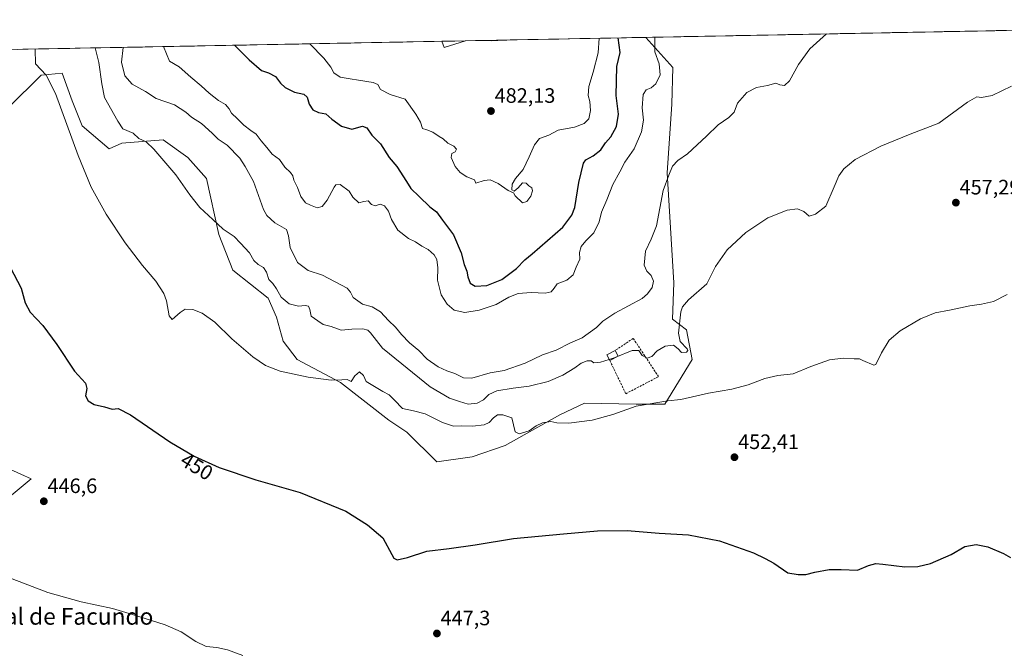
# Model space of a CAD drawing. Units: metres. Extents: x 631896 to 635367, y 4699607 to 4701986.
# Drawn here: x 632162 to 632634, y 4701636 to 4701939 of the extents above; entities that cross this region are included whole.
import ezdxf
from ezdxf.enums import TextEntityAlignment as Align

# ---------------------------------------------------------------- set-up
doc = ezdxf.new("R2010")
doc.units = ezdxf.units.M
doc.header["$MEASUREMENT"] = 0
doc.linetypes.add('TRAZOSX2', pattern=[1.5, 1, -0.5])
for name, color, linetype, lineweight in [('Carátula', 7, 'Continuous', 5), ('Cultivos herbáceos CxS', 92, 'Continuous', 0), ('Curva de nivel maestra', 36, 'Continuous', 30), ('Curva de nivel normal', 36, 'Continuous', 0), ('Edificación industrial', 135, 'Continuous', 13), ('Edificación industrial Cxs', 135, 'Continuous', 13), ('Matorral CxS', 135, 'Continuous', 0), ('Municipio CxS', 142, 'Continuous', 0), ('Muro lineal', 1, 'TRAZOSX2', 13), ('Punto de cota en terreno', 7, 'Continuous', 0), ('Rótulo de curva de nivel directora', 19, 'Continuous', 0), ('Rótulo de punto de cota en terreno', 19, 'Continuous', 0), ('Texto cartográfico', 19, 'Continuous', 0)]:
    doc.layers.add(name, color=color, linetype=linetype, lineweight=lineweight)
doc.styles.add('Arial', font='txt', dxfattribs={"height": 0.2})

# ---------------------------------------------------------------- blocks, each defined once
blk = doc.blocks.new('*U153')
at = {"layer": 'Cultivos herbáceos CxS', "color": 92, "linetype": 'Continuous', "lineweight": 0}
for points in [[(632149.24, 4701703.95, 446.17), (632167.59, 4701719.1, 447), (632157.7, 4701723.5, 447.5)], [(632156.6, 4701897.27, 453.36), (632172.34, 4701912.83, 454.84), (632182.48, 4701913.73, 456.12), (632187.28, 4701900.52, 456.35), (632192.04, 4701888.58, 456.08), (632204.97, 4701877.47, 457.6), (632211.02, 4701880.22, 458.69), (632230.81, 4701881.87, 460.99), (632242.63, 4701873.39, 461.29), (632251.69, 4701863.17, 461.76), (632257.58, 4701836.31, 459.29), (632264.33, 4701819.18, 457.91), (632281.25, 4701805.81, 458.36), (632285.22, 4701796.63, 457.42), (632288.52, 4701785.09, 456.27), (632295.12, 4701776.29, 455.59), (632316, 4701765.29, 454.57), (632339.09, 4701747.15, 453.24), (632347.74, 4701741.5, 452.95), (632362.09, 4701727.27, 452.54), (632379.18, 4701729.62, 452.9), (632394.92, 4701735.11, 453.63), (632421.21, 4701749.76, 455.15), (632433.08, 4701755.39, 455.74), (632457.81, 4701754.84, 454.8), (632471.56, 4701754.84, 454.66), (632484.75, 4701776.29, 456.48), (632482, 4701790.58, 458.33), (632475.28, 4701795.62, 460.04), (632475.95, 4701813.13, 460.68), (632472.66, 4701865.92, 464.61), (632474.86, 4701898.91, 466.94), (632475.41, 4701916.51, 468.06), (632462.38, 4701930.99, 470.12), (632906.24, 4701939.48, 455.66)]]:
    blk.add_polyline3d(points, dxfattribs=at)
blk = doc.blocks.new('*U161')
at = {"layer": 'Matorral CxS', "color": 135, "linetype": 'Continuous', "lineweight": 0}
for points in [[(632365.75, 4701926.12, 483.13), (632364.64, 4701929.12, 483.38), (632375.99, 4701929.33, 483.86), (632365.75, 4701926.12, 483.13)], [(632388.54, 4701929.25, 484.34), (632386, 4701929.52, 484.31), (632397.38, 4701929.74, 484.47), (632388.54, 4701929.25, 484.34)]]:
    blk.add_polyline3d(points, close=True, dxfattribs=at)
blk = doc.blocks.new('*U168')
at = {"layer": 'Matorral CxS', "color": 135, "linetype": 'Continuous', "lineweight": 0}
for points in [[(632364.64, 4701929.12, 483.38), (632365.75, 4701926.12, 483.13), (632375.99, 4701929.33, 483.86)], [(632386, 4701929.52, 484.31), (632388.54, 4701929.25, 484.34), (632397.38, 4701929.74, 484.47)]]:
    blk.add_polyline3d(points, dxfattribs=at)
blk = doc.blocks.new('*U175')
at = {"layer": 'Matorral CxS', "color": 135, "linetype": 'Continuous', "lineweight": 0}
for points in [[(632364.64, 4701929.12, 483.38), (632365.75, 4701926.12, 483.13), (632375.99, 4701929.33, 483.86)], [(632386, 4701929.52, 484.31), (632388.54, 4701929.25, 484.34), (632397.38, 4701929.74, 484.47)]]:
    blk.add_polyline3d(points, dxfattribs=at)
blk = doc.blocks.new('*U180')
at = {"layer": 'Curva de nivel normal', "color": 36, "linetype": 'Continuous', "lineweight": 0}
blk.add_polyline3d([(632169.42, 4701925.38, 455), (632169.64, 4701918.32, 455), (632174.74, 4701912.92, 455), (632179.16, 4701903.98, 455), (632190.04, 4701874.35, 455), (632196.31, 4701859.1, 455), (632203.5, 4701846.09, 455), (632212.62, 4701832.35, 455), (632220.91, 4701821.43, 455), (632227.29, 4701813.91, 455), (632231.17, 4701808.01, 455), (632232.49, 4701804.43, 455), (632233.82, 4701797.23, 455), (632235.2, 4701795.58, 455), (632238.95, 4701798.97, 455), (632241.49, 4701800.47, 455), (632245.04, 4701800.27, 455), (632249.52, 4701798.64, 455), (632255.62, 4701794.19, 455), (632263.89, 4701786.32, 455), (632273.96, 4701777.56, 455), (632279.93, 4701773.42, 455), (632286.96, 4701770.8, 455), (632300.45, 4701767.81, 455), (632311.5, 4701766.44, 455), (632316.59, 4701766.5, 455), (632319.15, 4701766.68, 455), (632321.1, 4701765.78, 455), (632322.79, 4701768.45, 455), (632325.08, 4701770.39, 455), (632326.94, 4701768.58, 455), (632328.3, 4701765.81, 455), (632336.29, 4701760.95, 455), (632339.24, 4701759.42, 455), (632341.9, 4701756.75, 455), (632345.62, 4701752.73, 455), (632350.92, 4701751.72, 455), (632356.54, 4701750.22, 455), (632364.96, 4701746.11, 455), (632370.23, 4701744.39, 455), (632373.79, 4701744.52, 455), (632379.28, 4701744.36, 455), (632384.8, 4701745.04, 455), (632387.3, 4701746.15, 455), (632389.33, 4701748.4, 455), (632391.23, 4701749.7, 455), (632393.87, 4701749.81, 455), (632398.14, 4701748.28, 455), (632399.68, 4701741.58, 455), (632401.62, 4701740.64, 455), (632406.54, 4701742.05, 455), (632409.79, 4701744.45, 455), (632412.89, 4701745.96, 455), (632416.8, 4701746.5, 455), (632419.67, 4701745.98, 455), (632425.44, 4701745.8, 455), (632436.74, 4701747.23, 455), (632446.61, 4701749.9, 455), (632457.86, 4701753.91, 455), (632472.96, 4701756.41, 455), (632479.2, 4701757.14, 455), (632492.43, 4701760.12, 455), (632503.78, 4701762.12, 455), (632511.59, 4701764.24, 455), (632519.53, 4701767.24, 455), (632525.7, 4701768.6, 455), (632533.2, 4701769.45, 455), (632541.53, 4701772.98, 455), (632550.53, 4701776.17, 455), (632557.16, 4701776.96, 455), (632562.37, 4701776.63, 455), (632565, 4701776.62, 455), (632566.58, 4701775.82, 455), (632571.77, 4701773.65, 455), (632572.87, 4701773.95, 455), (632575.53, 4701779.61, 455), (632579.2, 4701785.66, 455), (632584.53, 4701790.12, 455), (632594.2, 4701795.9, 455), (632601.2, 4701798.8, 455), (632608.2, 4701799.98, 455), (632617.87, 4701802.16, 455), (632623.53, 4701802.9, 455), (632629.2, 4701804.22, 455), (632635.87, 4701807.53, 455)], dxfattribs=at)
blk = doc.blocks.new('*U185')
at = {"layer": 'Curva de nivel normal', "color": 36, "linetype": 'Continuous', "lineweight": 0}
blk.add_polyline3d([(632440.11, 4701930.56, 480), (632439.52, 4701923.49, 480), (632437.11, 4701914.36, 480), (632435.16, 4701907.36, 480), (632434.85, 4701903.02, 480), (632435.63, 4701900.18, 480), (632435.94, 4701895.82, 480), (632435.03, 4701891.94, 480), (632432.87, 4701889.62, 480), (632428.22, 4701887.82, 480), (632420.46, 4701886.44, 480), (632415.86, 4701884.06, 480), (632411.49, 4701882.47, 480), (632408.97, 4701879.47, 480), (632406.43, 4701873.64, 480), (632404.96, 4701870.56, 480), (632403.62, 4701867.51, 480), (632399.92, 4701863.23, 480), (632398.38, 4701860.48, 480), (632398.21, 4701857.85, 480), (632399.32, 4701857.1, 480), (632401.2, 4701858.67, 480), (632403.2, 4701861.1, 480), (632405.02, 4701860.98, 480), (632406.27, 4701859.72, 480), (632407.68, 4701858.68, 480), (632408.05, 4701857.38, 480), (632407.19, 4701854.72, 480), (632405.27, 4701852.15, 480), (632403.32, 4701851.52, 480), (632399.71, 4701854.88, 480), (632398.89, 4701856.34, 480), (632396.45, 4701857.39, 480), (632391.56, 4701860.86, 480), (632387.71, 4701862.65, 480), (632384.91, 4701862.3, 480), (632380.83, 4701860.92, 480), (632380.28, 4701862.53, 480), (632376.57, 4701863.98, 480), (632373.35, 4701866.19, 480), (632370.98, 4701869.06, 480), (632369.04, 4701873.3, 480), (632369.42, 4701875.21, 480), (632370.98, 4701876.11, 480), (632371.57, 4701877.35, 480), (632370.34, 4701878.69, 480), (632367.46, 4701880.24, 480), (632365.26, 4701882.23, 480), (632363.29, 4701883.42, 480), (632360.26, 4701885.42, 480), (632357.44, 4701886.6, 480), (632355.36, 4701887.31, 480), (632354.26, 4701890.34, 480), (632352.13, 4701894.09, 480), (632347.05, 4701901.35, 480), (632339.8, 4701903.52, 480), (632335.13, 4701905.89, 480), (632333.91, 4701908.31, 480), (632331.66, 4701909.34, 480), (632324.53, 4701910.38, 480), (632320.53, 4701911.14, 480), (632315.76, 4701911.86, 480), (632312.74, 4701914.03, 480), (632311.24, 4701916.68, 480), (632307.97, 4701920.97, 480), (632301.17, 4701927.9, 480)], dxfattribs=at)
blk = doc.blocks.new('*U193')
at = {"layer": 'Curva de nivel normal', "color": 36, "linetype": 'Continuous', "lineweight": 0}
blk.add_polyline3d([(632466.83, 4701931.07, 470), (632466.8, 4701924.01, 470), (632468.79, 4701918.28, 470), (632469.36, 4701912.95, 470), (632467.31, 4701908.7, 470), (632465.07, 4701906.75, 470), (632462.67, 4701905.83, 470), (632461.2, 4701903.56, 470), (632460.75, 4701897.11, 470), (632461.35, 4701891.3, 470), (632460.34, 4701885.56, 470), (632456.87, 4701877.55, 470), (632452.36, 4701871.09, 470), (632449.96, 4701866.36, 470), (632446.68, 4701860.36, 470), (632443.81, 4701853.02, 470), (632441.17, 4701847.02, 470), (632440.11, 4701842.36, 470), (632437.55, 4701837.11, 470), (632433.65, 4701833.36, 470), (632431.39, 4701830.63, 470), (632430.65, 4701827.77, 470), (632430.8, 4701824.54, 470), (632429.09, 4701820.69, 470), (632427.62, 4701816.94, 470), (632424.6, 4701814.34, 470), (632419.89, 4701812.6, 470), (632418.48, 4701810.65, 470), (632416.98, 4701808.76, 470), (632414.16, 4701808.19, 470), (632407.45, 4701808.45, 470), (632401.21, 4701808.04, 470), (632396.78, 4701806.31, 470), (632390.7, 4701802.69, 470), (632382.55, 4701799.95, 470), (632375.55, 4701798.88, 470), (632370.54, 4701800.03, 470), (632367.05, 4701802.87, 470), (632364.32, 4701807.36, 470), (632362.51, 4701814.36, 470), (632362.66, 4701820.36, 470), (632362.2, 4701824.32, 470), (632360.84, 4701826.65, 470), (632358.01, 4701829.13, 470), (632354.95, 4701830.77, 470), (632351.86, 4701832.88, 470), (632348.57, 4701834.49, 470), (632343.47, 4701838.48, 470), (632340.48, 4701843.48, 470), (632338.99, 4701847.52, 470), (632337.01, 4701850.1, 470), (632335, 4701850.84, 470), (632332.54, 4701850.12, 470), (632330.9, 4701850.76, 470), (632329.16, 4701852.44, 470), (632327.19, 4701852.16, 470), (632324.81, 4701851.58, 470), (632321.79, 4701854.32, 470), (632320.18, 4701857.22, 470), (632315.87, 4701860.3, 470), (632313.79, 4701860.23, 470), (632312.87, 4701859.11, 470), (632309.53, 4701852.89, 470), (632307.18, 4701849.74, 470), (632304.82, 4701849.11, 470), (632301.56, 4701850.45, 470), (632299.15, 4701851.57, 470), (632297, 4701854.56, 470), (632295.34, 4701858.83, 470), (632293.56, 4701862.38, 470), (632293.09, 4701864.56, 470), (632292.01, 4701866.16, 470), (632289.22, 4701868.71, 470), (632286.7, 4701872.28, 470), (632283.1, 4701874.95, 470), (632280.6, 4701878.18, 470), (632277.87, 4701881.36, 470), (632275.51, 4701884.54, 470), (632272.95, 4701886.24, 470), (632269.55, 4701888.79, 470), (632266.46, 4701891.92, 470), (632263.66, 4701894.57, 470), (632262.55, 4701896.7, 470), (632260.82, 4701898.73, 470), (632257.49, 4701900.65, 470), (632255.2, 4701902.52, 470), (632252.87, 4701904.25, 470), (632249.11, 4701907.79, 470), (632244.11, 4701911.81, 470), (632238.52, 4701916.8, 470), (632233.88, 4701919.55, 470), (632231.02, 4701926.56, 470)], dxfattribs=at)
blk = doc.blocks.new('*U198')
at = {"layer": 'Curva de nivel maestra', "color": 36, "linetype": 'Continuous', "lineweight": 30}
blk.add_polyline3d([(632157.48, 4701820.64, 450), (632162.7, 4701810.61, 450), (632164.66, 4701803.5, 450), (632167.12, 4701799.03, 450), (632173.1, 4701792.64, 450), (632179.85, 4701783.54, 450), (632188.29, 4701770.73, 450), (632193.58, 4701765.02, 450), (632194.24, 4701762.36, 450), (632193.59, 4701758.96, 450), (632194.91, 4701756.42, 450), (632197.8, 4701754.79, 450), (632202.75, 4701753.57, 450), (632206.46, 4701752.44, 450), (632209.35, 4701752.84, 450), (632215.25, 4701749.74, 450), (632234.13, 4701736.83, 450), (632245.73, 4701729.85, 450), (632257.67, 4701724.51, 450), (632275.3, 4701718.58, 450), (632296.58, 4701712.41, 450), (632318.48, 4701703.47, 450), (632328.87, 4701696.94, 450), (632336.19, 4701690.69, 450), (632340.65, 4701682.75, 450), (632341.6, 4701680.88, 450), (632343.14, 4701680.22, 450), (632348.09, 4701681.23, 450), (632357.32, 4701684.37, 450), (632368.06, 4701685.61, 450), (632380.56, 4701687.38, 450), (632398.93, 4701690.42, 450), (632422.87, 4701692.63, 450), (632439.2, 4701694.12, 450), (632453.53, 4701694.3, 450), (632468.84, 4701692.99, 450), (632482.99, 4701692.14, 450), (632497.77, 4701689.26, 450), (632514.02, 4701683.45, 450), (632519.74, 4701680.77, 450), (632523.93, 4701678.49, 450), (632530.63, 4701673.9, 450), (632535.58, 4701673.07, 450), (632539.21, 4701673.04, 450), (632543.53, 4701674.18, 450), (632550.45, 4701675.45, 450), (632556.15, 4701675.58, 450), (632564.01, 4701675.2, 450), (632569.22, 4701677.39, 450), (632572.87, 4701678.32, 450), (632576.12, 4701678.11, 450), (632586.67, 4701676.78, 450), (632592.93, 4701676.94, 450), (632599.03, 4701678.35, 450), (632608.87, 4701682.78, 450), (632615.53, 4701686.52, 450), (632620.92, 4701687.49, 450), (632626.45, 4701686.45, 450), (632634.06, 4701683.22, 450), (632637.41, 4701681.23, 450)], dxfattribs=at)
blk = doc.blocks.new('*U199')
at = {"layer": 'Curva de nivel maestra', "color": 36, "linetype": 'Continuous', "lineweight": 30}
blk.add_polyline3d([(632265.03, 4701927.21, 475), (632272.09, 4701920.28, 475), (632278.07, 4701915.13, 475), (632281.45, 4701913.89, 475), (632284.77, 4701912.19, 475), (632287.12, 4701909.02, 475), (632289.42, 4701906.93, 475), (632293.92, 4701904.61, 475), (632298.31, 4701903.77, 475), (632300.03, 4701902.22, 475), (632300.98, 4701898.92, 475), (632302.72, 4701896.25, 475), (632305.46, 4701894.85, 475), (632308.99, 4701894.33, 475), (632311.78, 4701891.74, 475), (632316.39, 4701888.34, 475), (632321.42, 4701886.97, 475), (632326.43, 4701888.4, 475), (632328.66, 4701887.54, 475), (632330.91, 4701884.05, 475), (632335.14, 4701879.89, 475), (632339.25, 4701873.39, 475), (632342.9, 4701869.05, 475), (632347.62, 4701861.78, 475), (632349.65, 4701858.48, 475), (632353.74, 4701854.57, 475), (632358.74, 4701849.56, 475), (632362, 4701847.15, 475), (632364.9, 4701843.15, 475), (632370.14, 4701836.18, 475), (632373.82, 4701827.5, 475), (632375.34, 4701821.92, 475), (632376.62, 4701818.76, 475), (632376.99, 4701816.05, 475), (632378.11, 4701813.05, 475), (632380.53, 4701811.55, 475), (632386.08, 4701811.82, 475), (632393.31, 4701814.76, 475), (632400.41, 4701820.03, 475), (632404.38, 4701824.23, 475), (632407.91, 4701827.08, 475), (632422.7, 4701839.79, 475), (632426.93, 4701845.63, 475), (632428.35, 4701849.23, 475), (632430.31, 4701861.29, 475), (632432.52, 4701870.59, 475), (632433.73, 4701872.14, 475), (632437.2, 4701874.04, 475), (632440.84, 4701876.98, 475), (632443.15, 4701880.38, 475), (632445.58, 4701883.27, 475), (632448.34, 4701888.12, 475), (632449.33, 4701894.16, 475), (632448.21, 4701903.14, 475), (632448.52, 4701917.02, 475), (632450.15, 4701923.69, 475), (632449.2, 4701930.73, 475)], dxfattribs=at)
blk = doc.blocks.new('5PATER')
at = {"layer": 'Carátula', "linetype": 'Continuous', "lineweight": 5}
h = blk.add_hatch(color=250, dxfattribs=at)
edge = h.paths.add_edge_path()
edge.add_ellipse((0, 0.01), major_axis=(-1.33, -1.34), ratio=0.999422, start_angle=0, end_angle=360)

msp = doc.modelspace()

# ---------------------------------------------------------------- linework, layer by layer
at = {"layer": 'Cultivos herbáceos CxS', "color": 92, "linetype": 'Continuous', "lineweight": 0}
for points in [[(632906.24, 4701939.48, 455.66), (632462.38, 4701930.99, 470.12)], [(632462.38, 4701930.99, 470.12), (632475.41, 4701916.51, 468.06), (632474.86, 4701898.91, 466.94), (632472.66, 4701865.92, 464.61), (632475.95, 4701813.13, 460.68), (632475.28, 4701795.62, 460.04), (632482, 4701790.58, 458.33), (632484.75, 4701776.29, 456.48), (632471.56, 4701754.84, 454.66), (632457.81, 4701754.84, 454.8), (632433.08, 4701755.39, 455.74), (632421.21, 4701749.76, 455.15), (632394.92, 4701735.11, 453.63), (632379.18, 4701729.62, 452.9), (632362.09, 4701727.27, 452.54), (632347.74, 4701741.5, 452.95), (632339.09, 4701747.15, 453.24), (632316, 4701765.29, 454.57), (632295.12, 4701776.29, 455.59), (632288.52, 4701785.09, 456.27), (632285.22, 4701796.63, 457.42), (632281.25, 4701805.81, 458.36), (632264.33, 4701819.18, 457.91), (632257.58, 4701836.31, 459.29), (632251.69, 4701863.17, 461.76), (632242.63, 4701873.39, 461.29), (632230.81, 4701881.87, 460.99), (632211.02, 4701880.22, 458.69), (632204.97, 4701877.47, 457.6), (632192.04, 4701888.58, 456.08), (632187.28, 4701900.52, 456.35), (632182.48, 4701913.73, 456.12), (632172.34, 4701912.83, 454.84), (632156.6, 4701897.27, 453.36)], [(632157.7, 4701723.5, 447.5), (632167.59, 4701719.1, 447), (632149.24, 4701703.95, 446.17)]]:
    msp.add_polyline3d(points, dxfattribs=at)
at = {"layer": 'Curva de nivel normal', "color": 36, "linetype": 'Continuous', "lineweight": 0}
for points in [[(632211.66, 4701926.19, 465), (632210.91, 4701919.11, 465), (632212.49, 4701912.48, 465), (632215.99, 4701908.51, 465), (632222.34, 4701904.95, 465), (632227.51, 4701901.69, 465), (632236.23, 4701898.52, 465), (632241.78, 4701895.02, 465), (632244.42, 4701892.62, 465), (632249.29, 4701889.7, 465), (632254.43, 4701884.97, 465), (632257.27, 4701882.04, 465), (632261.65, 4701879.21, 465), (632267.69, 4701872.92, 465), (632270.14, 4701868.96, 465), (632274.28, 4701861.77, 465), (632278.93, 4701848.42, 465), (632280.65, 4701845.4, 465), (632284.52, 4701841.98, 465), (632290.09, 4701838.79, 465), (632290.94, 4701835.72, 465), (632291.86, 4701830.15, 465), (632295.37, 4701822.85, 465), (632300.47, 4701819, 465), (632307.35, 4701816.74, 465), (632319.11, 4701810.65, 465), (632320.7, 4701808.66, 465), (632321.95, 4701806.16, 465), (632326.49, 4701802.86, 465), (632331.11, 4701801.59, 465), (632335.19, 4701799.16, 465), (632339.04, 4701795.02, 465), (632342.29, 4701791.78, 465), (632345.15, 4701788.31, 465), (632349.02, 4701784.41, 465), (632353.53, 4701780.61, 465), (632357.6, 4701776.56, 465), (632362.73, 4701772.86, 465), (632367.01, 4701770.84, 465), (632370.81, 4701769.64, 465), (632374.99, 4701767.48, 465), (632378.91, 4701767.4, 465), (632387.81, 4701769.89, 465), (632394.52, 4701770.99, 465), (632404.53, 4701774.51, 465), (632412.87, 4701778.62, 465), (632419.43, 4701780.78, 465), (632426.36, 4701784.27, 465), (632431.89, 4701786.69, 465), (632438.83, 4701791.72, 465), (632441.85, 4701794.67, 465), (632447.61, 4701798.52, 465), (632460.63, 4701805.69, 465), (632463.29, 4701807.78, 465), (632465.46, 4701810.89, 465), (632466.12, 4701813.95, 465), (632465.06, 4701816.64, 465), (632462.88, 4701818.71, 465), (632461.65, 4701821.69, 465), (632462.24, 4701828.36, 465), (632464.94, 4701834.07, 465), (632467.49, 4701840.56, 465), (632470.78, 4701857.41, 465), (632473.43, 4701864.86, 465), (632475.27, 4701869.21, 465), (632477.76, 4701871.86, 465), (632482.45, 4701875.04, 465), (632487.1, 4701879.46, 465), (632491.53, 4701883.53, 465), (632497.14, 4701889.04, 465), (632502.27, 4701892.52, 465), (632504.86, 4701895.08, 465), (632506.43, 4701899.37, 465), (632510.92, 4701904.59, 465), (632515.53, 4701906.86, 465), (632520.87, 4701907.87, 465), (632524.76, 4701909.04, 465), (632526.79, 4701908.27, 465), (632529.03, 4701907.95, 465), (632531.39, 4701910.2, 465), (632535.66, 4701918.02, 465), (632541.05, 4701925.43, 465), (632549.08, 4701932.65, 465)], [(632198.25, 4701925.93, 460), (632199.97, 4701918.9, 460), (632201.4, 4701908.69, 460), (632202.69, 4701902.18, 460), (632209.14, 4701890.7, 460), (632211.58, 4701887.09, 460), (632216.4, 4701885.01, 460), (632219.26, 4701882.51, 460), (632222.68, 4701880.84, 460), (632226.45, 4701877.27, 460), (632236.95, 4701864.99, 460), (632243.65, 4701855.34, 460), (632248.45, 4701849.27, 460), (632254.65, 4701843.6, 460), (632259.62, 4701838.9, 460), (632264.9, 4701835.39, 460), (632267.96, 4701832.22, 460), (632272.35, 4701827.58, 460), (632274.31, 4701823.9, 460), (632276.39, 4701821.88, 460), (632278.94, 4701820.53, 460), (632280.45, 4701818.26, 460), (632281.49, 4701814.7, 460), (632283.46, 4701812.84, 460), (632285.3, 4701810.29, 460), (632287.54, 4701806.18, 460), (632291.37, 4701803.07, 460), (632295.88, 4701802, 460), (632298.95, 4701802.31, 460), (632300.53, 4701801.99, 460), (632301.17, 4701800.32, 460), (632301.92, 4701797.08, 460), (632305.05, 4701794.88, 460), (632307.62, 4701793.11, 460), (632311.4, 4701792.2, 460), (632316.29, 4701790.48, 460), (632321.39, 4701790.82, 460), (632326.64, 4701791.08, 460), (632329.08, 4701790.41, 460), (632330.35, 4701789.18, 460), (632336.09, 4701781.81, 460), (632345.43, 4701774.25, 460), (632358.92, 4701763.15, 460), (632368.29, 4701757.71, 460), (632372.99, 4701756.17, 460), (632377.26, 4701754.9, 460), (632381.56, 4701755.44, 460), (632384.57, 4701757, 460), (632387.19, 4701759.54, 460), (632390.91, 4701761.28, 460), (632398.72, 4701762.64, 460), (632406.4, 4701763.58, 460), (632415.55, 4701765.8, 460), (632422.67, 4701768.86, 460), (632428.44, 4701772.34, 460), (632431.42, 4701774.5, 460), (632434.29, 4701775.76, 460), (632436.24, 4701775.68, 460), (632437.53, 4701774.71, 460), (632440.71, 4701775, 460), (632444.91, 4701776.35, 460)], [(632448.1, 4701777.4, 460), (632455.89, 4701780.69, 460), (632459.09, 4701780.64, 460), (632460.75, 4701778.3, 460), (632463.09, 4701777.02, 460), (632465.28, 4701777.8, 460), (632467.94, 4701780.54, 460), (632471.71, 4701782.78, 460), (632475.68, 4701783.16, 460), (632477.95, 4701781.52, 460), (632479.52, 4701779.67, 460), (632481.89, 4701779.79, 460), (632482.65, 4701780.65, 460), (632482.3, 4701781.46, 460), (632478.96, 4701785, 460), (632478.12, 4701788.92, 460), (632479.31, 4701799.22, 460), (632479.96, 4701801.55, 460), (632482.9, 4701804.95, 460), (632491.65, 4701812.63, 460), (632495.84, 4701820.93, 460), (632501.48, 4701828.91, 460), (632510.44, 4701837.36, 460), (632521.02, 4701844.33, 460), (632530.25, 4701848.01, 460), (632535.22, 4701848.68, 460), (632538.18, 4701847.34, 460), (632540.85, 4701845.22, 460), (632543.82, 4701846.1, 460), (632548.87, 4701849.88, 460), (632552.84, 4701859.27, 460), (632555.11, 4701864.54, 460), (632557.51, 4701867.93, 460), (632562.87, 4701872.31, 460), (632575.25, 4701878.8, 460), (632589.28, 4701884.48, 460), (632603.03, 4701889.76, 460), (632616.73, 4701899.81, 460), (632621.2, 4701902.48, 460), (632623.53, 4701902.14, 460), (632628.53, 4701903.09, 460), (632637.87, 4701907.64, 460)], [(632444.91, 4701776.35, 460), (632447.74, 4701777.25, 460), (632448.1, 4701777.4, 460)], [(632269.15, 4701634.21, 445), (632261.8, 4701636.86, 445), (632256.61, 4701638.1, 445), (632251.47, 4701638.55, 445), (632246.47, 4701640.95, 445), (632239.55, 4701645.64, 445), (632231.83, 4701648.98, 445), (632216.12, 4701653.91, 445), (632206.53, 4701656.8, 445), (632191.53, 4701659.97, 445), (632183.53, 4701662.27, 445), (632175.53, 4701664.46, 445), (632156.35, 4701671.9, 445)]]:
    msp.add_polyline3d(points, dxfattribs=at)
at = {"layer": 'Edificación industrial', "color": 135, "linetype": 'Continuous', "lineweight": 13}
msp.add_polyline3d([(632449.17, 4701777.98, 459.86), (632445.19, 4701775.83, 459.8), (632443.75, 4701778.51, 460.24), (632447.73, 4701780.64, 460.37), (632449.17, 4701777.98, 459.86)], dxfattribs=at)
at = {"layer": 'Edificación industrial Cxs', "color": 135, "linetype": 'Continuous', "lineweight": 13}
msp.add_polyline3d([(632449.17, 4701777.98, 459.86), (632445.19, 4701775.83, 459.8), (632443.75, 4701778.51, 460.24), (632447.73, 4701780.64, 460.37), (632449.17, 4701777.98, 459.86)], close=True, dxfattribs=at)
at = {"layer": 'Matorral CxS', "color": 135, "linetype": 'Continuous', "lineweight": 0}
for points in [[(632004.32, 4701922.22, 416.44), (632364.64, 4701929.12, 483.38), (632365.75, 4701926.12, 483.13), (632375.99, 4701929.33, 483.86), (632386, 4701929.52, 484.31), (632388.54, 4701929.25, 484.34), (632397.38, 4701929.74, 484.47), (632462.38, 4701930.99, 470.12), (632475.41, 4701916.51, 468.06), (632474.86, 4701898.91, 466.94), (632472.66, 4701865.92, 464.61), (632475.95, 4701813.13, 460.68), (632475.28, 4701795.62, 460.04), (632482, 4701790.58, 458.33), (632484.75, 4701776.29, 456.48), (632471.56, 4701754.84, 454.66), (632457.81, 4701754.84, 454.8), (632433.08, 4701755.39, 455.74), (632421.21, 4701749.76, 455.15), (632394.92, 4701735.11, 453.63), (632379.18, 4701729.62, 452.9), (632362.09, 4701727.27, 452.54), (632347.74, 4701741.5, 452.95), (632339.09, 4701747.15, 453.24), (632316, 4701765.29, 454.57), (632295.12, 4701776.29, 455.59), (632288.52, 4701785.09, 456.27), (632285.22, 4701796.63, 457.42), (632281.25, 4701805.81, 458.36), (632264.33, 4701819.18, 457.91), (632257.58, 4701836.31, 459.29), (632251.69, 4701863.17, 461.76), (632242.63, 4701873.39, 461.29), (632230.81, 4701881.87, 460.99), (632211.02, 4701880.22, 458.69), (632204.97, 4701877.47, 457.6), (632192.04, 4701888.58, 456.08), (632187.28, 4701900.52, 456.35), (632182.48, 4701913.73, 456.12), (632172.34, 4701912.83, 454.84), (632156.6, 4701897.27, 453.36)], [(632364.64, 4701929.12, 483.38), (632004.32, 4701922.22, 416.44)], [(632462.38, 4701930.99, 470.12), (632475.41, 4701916.51, 468.06), (632474.86, 4701898.91, 466.94), (632472.66, 4701865.92, 464.61), (632475.95, 4701813.13, 460.68), (632475.28, 4701795.62, 460.04), (632482, 4701790.58, 458.33), (632484.75, 4701776.29, 456.48), (632471.56, 4701754.84, 454.66), (632457.81, 4701754.84, 454.8), (632433.08, 4701755.39, 455.74), (632421.21, 4701749.76, 455.15), (632394.92, 4701735.11, 453.63), (632379.18, 4701729.62, 452.9), (632362.09, 4701727.27, 452.54), (632347.74, 4701741.5, 452.95), (632339.09, 4701747.15, 453.24), (632316, 4701765.29, 454.57), (632295.12, 4701776.29, 455.59), (632288.52, 4701785.09, 456.27), (632285.22, 4701796.63, 457.42), (632281.25, 4701805.81, 458.36), (632264.33, 4701819.18, 457.91), (632257.58, 4701836.31, 459.29), (632251.69, 4701863.17, 461.76), (632242.63, 4701873.39, 461.29), (632230.81, 4701881.87, 460.99), (632211.02, 4701880.22, 458.69), (632204.97, 4701877.47, 457.6), (632192.04, 4701888.58, 456.08), (632187.28, 4701900.52, 456.35), (632182.48, 4701913.73, 456.12), (632172.34, 4701912.83, 454.84), (632156.6, 4701897.27, 453.36)], [(632375.99, 4701929.33, 483.86), (632364.64, 4701929.12, 483.38)], [(632386, 4701929.52, 484.31), (632375.99, 4701929.33, 483.86)], [(632397.38, 4701929.74, 484.47), (632386, 4701929.52, 484.31)], [(632462.38, 4701930.99, 470.12), (632397.38, 4701929.74, 484.47)], [(632157.7, 4701723.5, 447.5), (632167.59, 4701719.1, 447), (632149.24, 4701703.95, 446.17)], [(632157.7, 4701723.5, 447.5), (632167.59, 4701719.1, 447), (632149.24, 4701703.95, 446.17)]]:
    msp.add_polyline3d(points, dxfattribs=at)
at = {"layer": 'Municipio CxS', "color": 142, "linetype": 'Continuous', "lineweight": 0}
msp.add_polyline3d([(632161.05, 4701925.22, 453.73), (632166.04, 4701925.31, 454.53), (632171.04, 4701925.41, 455.37), (632176.03, 4701925.5, 455.79), (632181.03, 4701925.6, 456.3), (632186.02, 4701925.7, 457.12), (632191.02, 4701925.79, 458.07), (632196.01, 4701925.89, 459.13), (632201, 4701925.98, 460.63), (632206, 4701926.08, 462.61), (632210.99, 4701926.17, 465.14), (632215.99, 4701926.27, 466.87), (632220.98, 4701926.36, 468.13), (632225.98, 4701926.46, 469.19), (632230.97, 4701926.56, 470.65), (632235.97, 4701926.65, 471.77), (632240.96, 4701926.75, 472.82), (632245.95, 4701926.84, 473.07), (632250.95, 4701926.94, 473.34), (632255.94, 4701927.03, 473.79), (632260.94, 4701927.13, 474.54), (632265.93, 4701927.23, 475.32), (632270.93, 4701927.32, 475.82), (632275.92, 4701927.42, 476.5), (632280.91, 4701927.51, 477.32), (632285.91, 4701927.61, 477.55), (632290.9, 4701927.7, 477.92), (632295.9, 4701927.8, 478.83), (632300.89, 4701927.89, 480.01), (632305.89, 4701927.99, 480.72), (632310.88, 4701928.09, 481.66), (632315.87, 4701928.18, 481.96), (632320.87, 4701928.28, 482.09), (632325.86, 4701928.37, 482.23), (632330.86, 4701928.47, 482.26), (632335.85, 4701928.56, 482.18), (632340.85, 4701928.66, 482.31), (632345.84, 4701928.76, 482.46), (632350.84, 4701928.85, 482.77), (632355.83, 4701928.95, 483.22), (632360.82, 4701929.04, 483.37), (632365.82, 4701929.14, 483.54), (632370.81, 4701929.23, 483.73), (632375.81, 4701929.33, 483.96), (632380.8, 4701929.42, 484.12), (632385.8, 4701929.52, 484.34), (632390.79, 4701929.62, 484.48), (632395.78, 4701929.71, 484.55), (632400.78, 4701929.81, 484.51), (632405.77, 4701929.9, 484.49), (632410.77, 4701930, 484.2), (632415.76, 4701930.09, 483.64), (632420.76, 4701930.19, 483.16), (632425.75, 4701930.28, 482.37), (632430.74, 4701930.38, 481.79), (632435.74, 4701930.48, 480.76), (632440.73, 4701930.57, 479.04), (632445.73, 4701930.67, 476.58), (632450.72, 4701930.76, 474.49), (632455.72, 4701930.86, 472.32), (632460.71, 4701930.95, 470.77), (632465.71, 4701931.05, 469.74), (632470.7, 4701931.15, 468.92), (632475.69, 4701931.24, 468.58), (632480.69, 4701931.34, 468.35), (632485.68, 4701931.43, 468.14), (632490.68, 4701931.53, 467.87), (632495.67, 4701931.62, 467.45), (632500.67, 4701931.72, 467.6), (632505.66, 4701931.81, 467.68), (632510.65, 4701931.91, 467.33), (632515.65, 4701932.01, 466.99), (632520.64, 4701932.1, 466.72), (632525.64, 4701932.2, 466.49), (632530.63, 4701932.29, 466.17), (632535.63, 4701932.39, 465.87), (632540.62, 4701932.48, 465.51), (632545.61, 4701932.58, 465.16), (632550.61, 4701932.68, 464.82), (632555.6, 4701932.77, 464.44), (632560.6, 4701932.87, 464.13), (632565.59, 4701932.96, 463.82), (632570.59, 4701933.06, 463.55), (632575.58, 4701933.15, 463.35), (632580.58, 4701933.25, 463.2), (632585.57, 4701933.34, 463.01), (632590.56, 4701933.44, 462.84), (632595.56, 4701933.54, 462.68), (632600.55, 4701933.63, 462.55), (632605.55, 4701933.73, 462.44), (632610.54, 4701933.82, 462.3), (632615.54, 4701933.92, 462.15), (632620.53, 4701934.01, 462.02), (632625.52, 4701934.11, 461.88), (632630.52, 4701934.21, 461.76), (632635.51, 4701934.3, 461.65)], dxfattribs=at)
at = {"layer": 'Muro lineal', "color": 1, "linetype": 'TRAZOSX2', "lineweight": 13}
msp.add_polyline3d([(632445.19, 4701775.83, 459.8), (632452.84, 4701759.9, 456.35), (632468.53, 4701768.1, 458.16), (632456.39, 4701786.49, 460.7), (632447.73, 4701780.64, 460.37)], dxfattribs=at)

# ---------------------------------------------------------------- block references
at = {"layer": 'Cultivos herbáceos CxS', "color": 92, "linetype": 'Continuous', "lineweight": 0}
msp.add_blockref('*U153', (0, 0), dxfattribs=at)
at = {"layer": 'Curva de nivel maestra', "color": 36, "linetype": 'Continuous', "lineweight": 30}
for name in ['*U199', '*U198']:
    msp.add_blockref(name, (0, 0), dxfattribs=at)
at = {"layer": 'Curva de nivel normal', "color": 36, "linetype": 'Continuous', "lineweight": 0}
for name in ['*U185', '*U193', '*U180']:
    msp.add_blockref(name, (0, 0), dxfattribs=at)
at = {"layer": 'Matorral CxS', "color": 135, "linetype": 'Continuous', "lineweight": 0}
for name in ['*U161', '*U168', '*U175']:
    msp.add_blockref(name, (0, 0), dxfattribs=at)
at = {"layer": 'Punto de cota en terreno', "linetype": 'Continuous', "lineweight": 0}
for p in [(632388.14, 4701895.62, 482.13), (632611.2, 4701851.63, 457.29), (632504.96, 4701729.4, 452.41), (632173.62, 4701708.25, 446.6), (632362.22, 4701644.78, 447.3)]:
    msp.add_blockref('5PATER', p, dxfattribs=at)

# ---------------------------------------------------------------- texts
at = {"layer": 'Rótulo de curva de nivel directora', "color": 19, "linetype": 'Continuous', "lineweight": 0, "style": 'Arial'}
msp.add_text('450', height=7, rotation=-31.0365, dxfattribs=at).set_placement((632247.01, 4701724.97), align=Align.MIDDLE_CENTER)
at = {"layer": 'Rótulo de punto de cota en terreno', "color": 19, "linetype": 'Continuous', "lineweight": 0, "style": 'Arial'}
for s, p in [('482,13', (632389.9, 4701897.38)), ('457,29', (632612.96, 4701853.39)), ('452,41', (632506.72, 4701731.16)), ('446,6', (632175.38, 4701710.01)), ('447,3', (632363.98, 4701646.54))]:
    msp.add_text(s, height=7, dxfattribs=at).set_placement(p, align=Align.BOTTOM_LEFT)
at = {"layer": 'Texto cartográfico', "color": 19, "linetype": 'Continuous', "lineweight": 0, "style": 'Arial'}
msp.add_text('Corral de Facundo', height=8, dxfattribs=at).set_placement((632179.48, 4701653), align=Align.MIDDLE_CENTER)

doc.saveas('drawing.dxf')
